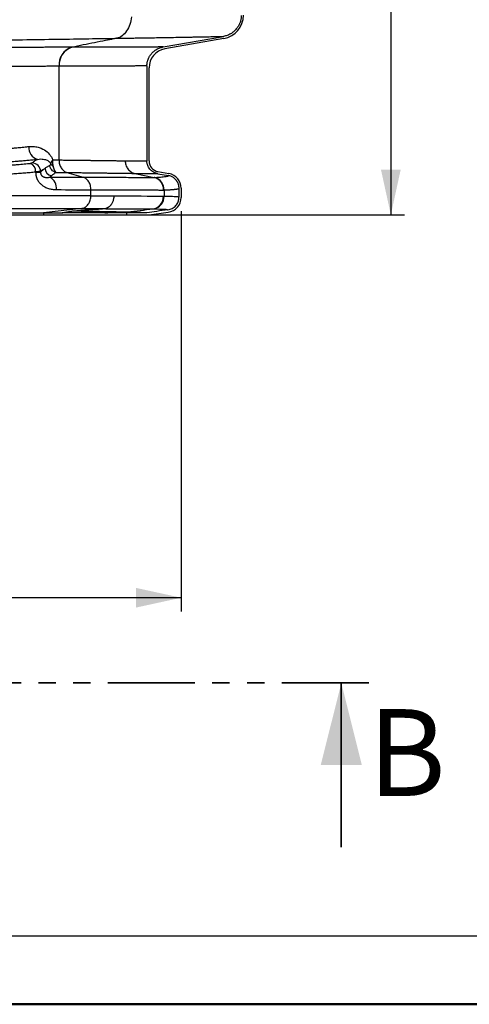
# Model space of a CAD drawing. Units: millimetres. Extents: x 0 to 421, y 0 to 297.
# Drawn here: x 94 to 127, y 0 to 72 of the extents above; entities that cross this region are included whole.
import ezdxf

# ---------------------------------------------------------------- set-up
doc = ezdxf.new("R2010")
doc.units = ezdxf.units.MM
doc.linetypes.add('PHANTOM', pattern=[12.7, 6.35, -1.27, 1.27, -1.27, 1.27, -1.27])
doc.layers.add('FORMAT', color=7, linetype='Continuous')
doc.styles.add('SLDTEXTSTYLE0', font='TXT', dxfattribs={"width": 0.75})
doc.dimstyles.new('SLDDIMSTYLE0', dxfattribs={"dimtxt": 3.5, "dimasz": 3.302, "dimexe": 0, "dimexo": 0.0625, "dimgap": 0.875, "dimtad": 1, "dimdec": 1, "dimlfac": 3, "dimrnd": 1e-09, "dimzin": 12, "dimdsep": 46, "dimtxsty": 'SLDTEXTSTYLE0', "dimsah": 1, "dimcen": 0.09, "dimadec": 0, "dimazin": 3, "dimtfac": 1, "dimtdec": 1, "dimtofl": 0, "dimtmove": 0, "dimatfit": 3, "dimfxl": 0, "dimfrac": 2, "dimtolj": 1, "dimtzin": 12, "dimarcsym": 0})

# ---------------------------------------------------------------- blocks, each defined once
blk = doc.blocks.new('_D')
at = {"layer": 'FORMAT'}
for p, q in [((77.2, 187.675), (122.125, 187.675)), ((121.125, 187.675), (121.125, 57.955)), ((96.753, 57.955), (122.125, 57.955))]:
    blk.add_line(p, q, dxfattribs=at)
for points in [[(121.125, 187.675), (120.405, 184.373), (121.845, 184.373)], [(121.125, 57.955), (121.845, 61.257), (120.405, 61.257)]]:
    blk.add_solid(points, dxfattribs=at)
at = {"layer": 'FORMAT', "insert": (116.614, 121.599), "char_height": 3.5, "attachment_point": 1, "rotation": 90, "style": 'SLDTEXTSTYLE0'}
blk.add_mtext('389.2', dxfattribs=at)
blk = doc.blocks.new('_D_1')
at = {"layer": 'FORMAT'}
for p, q in [((46.59, 58.228), (46.59, 28.949)), ((105.81, 58.228), (105.81, 28.949)), ((105.81, 29.949), (46.59, 29.949))]:
    blk.add_line(p, q, dxfattribs=at)
for points in [[(46.59, 29.949), (49.892, 29.229), (49.892, 30.669)], [(105.81, 29.949), (102.508, 30.669), (102.508, 29.229)]]:
    blk.add_solid(points, dxfattribs=at)
at = {"layer": 'FORMAT', "insert": (70.891, 34.461), "char_height": 3.5, "attachment_point": 1, "style": 'SLDTEXTSTYLE0'}
blk.add_mtext('177.7', dxfattribs=at)

msp = doc.modelspace()

# ---------------------------------------------------------------- linework, layer by layer
at = {"color": 7, "linetype": 'Continuous', "lineweight": 25}
for p, q in [((104.498, 70.228), (108.902, 71.005)), ((108.93, 70.851), (104.625, 70.092)), ((96.882, 61.966), (96.882, 68.817)), ((103.304, 68.841), (103.304, 61.889)), ((103.46, 61.891), (103.46, 68.703)), ((95.176, 61.098), (95.176, 61.07)), ((95.533, 61.124), (95.533, 61.07)), ((97.456, 61.05), (98.638, 60.704)), ((102.413, 60.984), (103.826, 60.689)), ((104.097, 60.963), (104.882, 60.82)), ((104.103, 61.121), (104.91, 60.974)), ((99.212, 59.356), (99.212, 59.788)), ((104.557, 59.769), (104.557, 59.32)), ((105.654, 59.247), (105.654, 59.895)), ((105.81, 59.895), (105.81, 59.228)), ((105.629, 59.032), (105.636, 59.254)), ((98.536, 58.404), (95.754, 58.096)), ((88.803, 57.955), (95.753, 57.955)), ((95.753, 58.111), (95.753, 57.955)), ((95.753, 57.955), (101.824, 57.955)), ((101.824, 58.096), (101.824, 57.955)), ((101.824, 57.955), (103.46, 57.955)), ((103.46, 57.955), (104.859, 58.141))]:
    msp.add_line(p, q, dxfattribs=at)
at = {"color": 7, "linetype": 'PHANTOM', "lineweight": 35}
msp.add_line((119.507, 23.717), (32.893, 23.717), dxfattribs=at)
at = {"color": 7, "linetype": 'Continuous', "lineweight": 35}
msp.add_line((117.507, 11.717), (117.507, 23.717), dxfattribs=at)
at = {"color": 7, "linetype": 'Continuous', "lineweight": 50}
msp.add_line((0.079, 0.215), (420.079, 0.215), dxfattribs=at)
at = {"color": 7, "linetype": 'Continuous', "lineweight": 25, "flags": 128}
msp.add_lwpolyline([(95.176, 61.07), (95.243, 61.07), (95.305, 61.07), (95.361, 61.07), (95.41, 61.07), (95.452, 61.07), (95.487, 61.07), (95.514, 61.07), (95.533, 61.07)], dxfattribs=at)
at = {"color": 7, "linetype": 'Continuous', "lineweight": 25}
for centre, radius, start, end in [((108.63, 72.548), 1.723, 280, 0), ((98.227, 68.924), 1.349, 107.77461, 184.56138), ((98.245, 68.924), 1.349, 107.75329, 184.55541), ((104.87, 68.703), 1.41, 100, 180), ((95.593, 62.882), 0.917, 176.01227, 251.79373), ((94.543, 61.138), 0.634, 356.39381, 66.45652), ((94.897, 61.109), 0.636, 1.32009, 88.41995), ((96.439, 61.368), 0.575, 181.52024, 258.80602), ((104.244, 61.891), 0.783, 180, 259.69248), ((95.761, 59.886), 0.939, 354.47038, 61.26251), ((103.625, 59.786), 0.932, 358.95893, 75.7326), ((104.714, 59.895), 1.097, 0, 79.69248), ((103.593, 59.292), 0.918, 279.05675, 1.7121), ((103.64, 59.293), 0.918, 279.03053, 1.68588), ((104.714, 59.228), 1.097, 277.59464, 0)]:
    msp.add_arc(centre, radius, start, end, dxfattribs=at)
for points, knots in [([(102.178, 72.432), (102.156, 72.244), (102.114, 72.056), (101.992, 71.705), (101.912, 71.541), (101.72, 71.256), (101.608, 71.136), (101.363, 70.954), (101.23, 70.893), (101.092, 70.864)], [0, 0, 0, 0, 0.25, 0.25, 0.5, 0.5, 0.75, 0.75, 1, 1, 1, 1]), ([(110.197, 72.534), (110.197, 72.508), (110.196, 72.455), (110.19, 72.378), (110.181, 72.301), (110.168, 72.226), (110.151, 72.152), (110.131, 72.079), (110.107, 72.008), (110.079, 71.938), (110.048, 71.869), (110.013, 71.802), (109.974, 71.736), (109.931, 71.671), (109.885, 71.607), (109.822, 71.529), (109.741, 71.44), (109.639, 71.345), (109.531, 71.261), (109.417, 71.188), (109.297, 71.125), (109.171, 71.074), (109.039, 71.032), (108.948, 71.014), (108.902, 71.005)], [0, 0, 0, 0, 0.0362955, 0.0720795, 0.1074364, 0.1424535, 0.1772207, 0.2118299, 0.2463742, 0.2809473, 0.3156426, 0.3505524, 0.3857677, 0.4213767, 0.457465, 0.4941147, 0.5595087, 0.6233117, 0.6859901, 0.7480358, 0.8099555, 0.8722591, 0.9354473, 1, 1, 1, 1]), ([(91.514, 70.721), (92.432, 70.734), (93.332, 70.747), (95.084, 70.773), (95.935, 70.785), (97.561, 70.81), (98.335, 70.822), (99.788, 70.844), (100.466, 70.854), (101.092, 70.864)], [0, 0, 0, 0, 0.25, 0.25, 0.5, 0.5, 0.75, 0.75, 1, 1, 1, 1]), ([(101.092, 70.864), (101.011, 70.848), (100.744, 70.794), (100.206, 70.685), (99.474, 70.538), (98.654, 70.374), (98.107, 70.264), (97.834, 70.209)], [0, 0, 0, 0, 0.0747976, 0.2487837, 0.4986878, 0.7492614, 1, 1, 1, 1]), ([(101.092, 70.864), (101.17, 70.866), (101.326, 70.868), (101.557, 70.872), (101.785, 70.876), (102.011, 70.879), (102.233, 70.883), (102.453, 70.886), (102.669, 70.89), (102.883, 70.893), (103.094, 70.897), (103.302, 70.9), (103.507, 70.904), (103.843, 70.909), (104.3, 70.917), (104.811, 70.926), (105.348, 70.935), (105.792, 70.943), (106.194, 70.95), (106.48, 70.956), (106.756, 70.961), (107.02, 70.966), (107.274, 70.971), (107.517, 70.975), (107.748, 70.98), (107.969, 70.984), (108.179, 70.989), (108.377, 70.993), (108.564, 70.997), (108.74, 71.001), (108.848, 71.004), (108.902, 71.005)], [0, 0, 0, 0, 0.0209597, 0.0419072, 0.0628439, 0.0837711, 0.1046899, 0.1256012, 0.1465059, 0.1674047, 0.188298, 0.2091864, 0.2300702, 0.2509496, 0.3135272, 0.3760685, 0.4219708, 0.5010136, 0.5394405, 0.5778527, 0.6162518, 0.6546398, 0.693019, 0.7313917, 0.7697606, 0.808128, 0.846496, 0.8848664, 0.9232403, 0.9616183, 1, 1, 1, 1]), ([(97.815, 70.209), (97.765, 70.209), (97.665, 70.209), (97.512, 70.208), (97.354, 70.208), (97.192, 70.207), (97.026, 70.207), (96.856, 70.206), (96.681, 70.206), (96.502, 70.205), (96.319, 70.204), (96.131, 70.204), (95.938, 70.203), (95.741, 70.203), (95.539, 70.202), (95.333, 70.201), (95.122, 70.201), (94.906, 70.2), (94.686, 70.199), (94.46, 70.198), (94.23, 70.198), (93.995, 70.197), (93.755, 70.196), (93.51, 70.195), (93.26, 70.194), (93.005, 70.194), (92.745, 70.193), (92.48, 70.192), (92.211, 70.191), (91.936, 70.19), (91.656, 70.189), (91.371, 70.188), (91.081, 70.187), (90.786, 70.186), (90.487, 70.185), (90.182, 70.184), (89.976, 70.184), (89.873, 70.183)], [0, 0, 0, 0, 0.023813, 0.047908, 0.072283, 0.09694, 0.121878, 0.147095, 0.172593, 0.198371, 0.224428, 0.250763, 0.277378, 0.304271, 0.331443, 0.358894, 0.386624, 0.414633, 0.442922, 0.47149, 0.500337, 0.529464, 0.558871, 0.588559, 0.618526, 0.648774, 0.679303, 0.710114, 0.741206, 0.772579, 0.804233, 0.836167, 0.86838, 0.900871, 0.933639, 0.966682, 1, 1, 1, 1]), ([(104.498, 70.228), (104.472, 70.228), (104.422, 70.228), (104.343, 70.228), (104.262, 70.228), (104.178, 70.228), (104.092, 70.227), (103.965, 70.227), (103.746, 70.226), (103.443, 70.226), (103.08, 70.225), (102.592, 70.223), (102.026, 70.222), (101.383, 70.22), (100.744, 70.218), (99.931, 70.216), (99.213, 70.213), (98.671, 70.212), (98.391, 70.211), (98.089, 70.21), (97.908, 70.209), (97.834, 70.209)], [0, 0, 0, 0, 0.0203386, 0.0406774, 0.0610165, 0.0813557, 0.1016951, 0.1220347, 0.1680415, 0.2453211, 0.305912, 0.3704339, 0.4992887, 0.5741074, 0.6490337, 0.7598928, 0.8834687, 0.9020335, 0.9425158, 0.9763322, 1, 1, 1, 1]), ([(103.304, 68.841), (103.304, 68.864), (103.305, 68.91), (103.31, 68.981), (103.319, 69.052), (103.333, 69.123), (103.35, 69.195), (103.371, 69.267), (103.397, 69.338), (103.426, 69.409), (103.46, 69.479), (103.498, 69.547), (103.541, 69.614), (103.587, 69.678), (103.668, 69.779), (103.806, 69.917), (103.98, 70.038), (104.137, 70.118), (104.256, 70.166), (104.376, 70.204), (104.458, 70.22), (104.498, 70.228)], [0, 0, 0, 0, 0.034782, 0.070197, 0.106225, 0.142839, 0.180008, 0.217698, 0.25587, 0.294483, 0.33349, 0.372845, 0.412495, 0.452389, 0.492473, 0.608744, 0.744591, 0.810365, 0.874983, 0.93825, 1, 1, 1, 1]), ([(96.882, 68.817), (96.832, 68.817), (96.73, 68.816), (96.573, 68.816), (96.411, 68.815), (96.244, 68.815), (96.071, 68.814), (95.893, 68.813), (95.709, 68.812), (95.519, 68.812), (95.323, 68.811), (95.122, 68.81), (94.914, 68.809), (94.701, 68.808), (94.481, 68.807), (94.255, 68.806), (94.022, 68.805), (93.783, 68.804), (93.538, 68.803), (93.286, 68.802), (93.027, 68.801), (92.762, 68.8), (92.49, 68.799), (92.212, 68.798), (91.926, 68.797), (91.634, 68.795), (91.335, 68.794), (91.029, 68.793), (90.716, 68.792), (90.396, 68.79), (90.069, 68.789), (89.736, 68.788), (89.51, 68.787), (89.396, 68.786)], [0, 0, 0, 0, 0.02559, 0.051624, 0.078103, 0.105026, 0.132394, 0.160207, 0.188464, 0.217165, 0.246312, 0.275902, 0.305938, 0.336417, 0.367342, 0.398711, 0.430524, 0.462782, 0.495485, 0.528632, 0.562224, 0.59626, 0.630741, 0.665667, 0.701037, 0.736851, 0.77311, 0.809814, 0.846962, 0.884555, 0.922592, 0.961074, 1, 1, 1, 1]), ([(103.304, 68.841), (103.276, 68.841), (103.222, 68.84), (103.136, 68.84), (103.048, 68.84), (102.956, 68.84), (102.862, 68.839), (102.766, 68.839), (102.666, 68.839), (102.564, 68.838), (102.46, 68.838), (102.352, 68.837), (102.242, 68.837), (102.129, 68.837), (102.014, 68.836), (101.896, 68.836), (101.776, 68.835), (101.653, 68.835), (101.528, 68.835), (101.4, 68.834), (101.269, 68.834), (101.136, 68.833), (101.001, 68.833), (100.863, 68.832), (100.723, 68.832), (100.581, 68.831), (100.436, 68.831), (100.289, 68.83), (100.14, 68.829), (99.989, 68.829), (99.835, 68.828), (99.679, 68.828), (99.521, 68.827), (99.36, 68.827), (99.198, 68.826), (99.033, 68.825), (98.866, 68.825), (98.698, 68.824), (98.527, 68.823), (98.354, 68.823), (98.179, 68.822), (98.002, 68.821), (97.823, 68.821), (97.643, 68.82), (97.46, 68.819), (97.275, 68.819), (97.089, 68.818), (96.963, 68.817), (96.9, 68.817)], [0, 0, 0, 0, 0.022468, 0.044905, 0.067308, 0.089679, 0.112018, 0.134325, 0.156599, 0.17884, 0.201049, 0.223226, 0.24537, 0.267482, 0.289562, 0.311609, 0.333623, 0.355606, 0.377555, 0.399473, 0.421358, 0.44321, 0.465031, 0.486818, 0.508574, 0.530297, 0.551987, 0.573645, 0.595271, 0.616864, 0.638425, 0.659953, 0.681449, 0.702913, 0.724344, 0.745743, 0.767109, 0.788443, 0.809745, 0.831014, 0.852251, 0.873455, 0.894627, 0.915766, 0.936873, 0.957948, 0.97899, 1, 1, 1, 1]), ([(91.875, 62.711), (91.94, 62.715), (92.071, 62.723), (92.27, 62.736), (92.474, 62.75), (92.685, 62.766), (92.9, 62.783), (93.121, 62.801), (93.363, 62.822), (93.653, 62.848), (94.008, 62.881), (94.36, 62.915), (94.587, 62.937), (94.678, 62.945)], [0, 0, 0, 0, 0.064662, 0.131887, 0.201676, 0.27403, 0.348948, 0.426433, 0.506483, 0.606169, 0.739144, 0.895977, 1, 1, 1, 1]), ([(94.678, 62.945), (94.829, 62.96), (94.966, 62.956), (95.215, 62.928), (95.326, 62.904), (95.63, 62.812), (95.791, 62.726), (96.056, 62.535), (96.159, 62.429), (96.28, 62.266), (96.315, 62.211), (96.377, 62.096), (96.403, 62.036), (96.426, 61.971)], [0, 0, 0, 0, 0.125, 0.125, 0.25, 0.25, 0.5, 0.5, 0.75, 0.75, 0.875, 0.875, 1, 1, 1, 1]), ([(92.345, 61.78), (92.419, 61.784), (92.569, 61.792), (92.792, 61.806), (93.014, 61.821), (93.237, 61.836), (93.459, 61.853), (93.68, 61.87), (93.926, 61.89), (94.209, 61.913), (94.542, 61.942), (94.915, 61.976), (95.171, 61.998), (95.306, 62.01)], [0, 0, 0, 0, 0.071123, 0.14277, 0.214933, 0.287606, 0.360783, 0.434458, 0.508625, 0.608033, 0.723123, 0.853811, 1, 1, 1, 1]), ([(95.306, 62.01), (95.249, 61.977), (95.187, 61.938), (95.057, 61.85), (94.988, 61.801), (94.915, 61.745)], [0, 0, 0, 0, 0.5, 0.5, 1, 1, 1, 1]), ([(95.306, 62.01), (95.393, 62.027), (95.472, 62.035), (95.614, 62.038), (95.677, 62.034), (95.849, 62.01), (95.939, 61.981), (96.048, 61.928), (96.08, 61.908), (96.137, 61.868), (96.161, 61.847), (96.203, 61.803), (96.221, 61.779), (96.252, 61.729), (96.265, 61.702), (96.274, 61.674)], [0, 0, 0, 0, 0.125, 0.125, 0.25, 0.25, 0.5, 0.5, 0.625, 0.625, 0.75, 0.75, 0.875, 0.875, 1, 1, 1, 1]), ([(96.274, 61.674), (96.276, 61.68), (96.279, 61.692), (96.285, 61.713), (96.294, 61.738), (96.307, 61.769), (96.326, 61.81), (96.353, 61.859), (96.386, 61.914), (96.413, 61.952), (96.426, 61.971)], [0, 0, 0, 0, 0.082197, 0.165868, 0.250972, 0.369127, 0.501103, 0.670248, 0.836879, 1, 1, 1, 1]), ([(96.426, 61.971), (96.423, 61.952), (96.418, 61.913), (96.413, 61.852), (96.411, 61.787), (96.412, 61.726), (96.417, 61.662), (96.425, 61.599), (96.437, 61.537), (96.447, 61.5), (96.451, 61.485)], [0, 0, 0, 0, 0.110921, 0.230555, 0.359079, 0.496597, 0.600846, 0.747237, 0.894838, 1, 1, 1, 1]), ([(96.882, 61.966), (96.882, 61.869), (96.894, 61.766), (96.947, 61.566), (96.988, 61.468), (97.095, 61.297), (97.161, 61.223), (97.304, 61.111), (97.381, 61.072), (97.456, 61.05)], [0, 0, 0, 0, 0.25, 0.25, 0.5, 0.5, 0.75, 0.75, 1, 1, 1, 1]), ([(96.882, 61.966), (96.956, 61.965), (97.101, 61.964), (97.313, 61.961), (97.517, 61.959), (97.713, 61.957), (97.901, 61.954), (98.082, 61.952), (98.255, 61.95), (98.421, 61.948), (98.58, 61.946), (98.732, 61.944), (98.878, 61.943), (99.017, 61.941), (99.15, 61.939), (99.276, 61.938), (99.397, 61.936), (99.511, 61.935), (99.62, 61.933), (99.723, 61.932), (99.821, 61.931), (99.914, 61.929), (100.077, 61.927), (100.31, 61.924), (100.608, 61.92), (100.899, 61.917), (101.181, 61.913), (101.456, 61.909), (101.63, 61.907), (101.718, 61.906)], [0, 0, 0, 0, 0.037364, 0.073793, 0.109287, 0.143847, 0.177472, 0.210163, 0.241919, 0.27274, 0.302626, 0.331578, 0.359596, 0.386679, 0.412827, 0.43804, 0.462319, 0.485663, 0.508073, 0.529548, 0.550088, 0.569694, 0.588365, 0.655113, 0.722605, 0.790839, 0.859817, 0.929537, 1, 1, 1, 1]), ([(92.722, 61.553), (92.785, 61.557), (92.912, 61.564), (93.102, 61.576), (93.319, 61.59), (93.563, 61.608), (93.912, 61.636), (94.25, 61.665), (94.531, 61.692), (94.684, 61.708), (94.759, 61.715), (94.797, 61.719)], [0, 0, 0, 0, 0.0874282, 0.1767056, 0.2676211, 0.3930061, 0.5253338, 0.7701217, 0.8868526, 0.9439175, 1, 1, 1, 1]), ([(94.915, 61.745), (94.906, 61.739), (94.887, 61.734), (94.847, 61.725), (94.824, 61.722), (94.797, 61.719)], [0, 0, 0, 0, 0.5, 0.5, 1, 1, 1, 1]), ([(96.208, 61.571), (96.179, 61.555), (96.15, 61.539), (96.091, 61.504), (96.062, 61.486), (96.003, 61.448), (95.975, 61.429), (95.919, 61.391), (95.891, 61.372), (95.864, 61.353)], [0, 0, 0, 0, 0.25, 0.25, 0.5, 0.5, 0.75, 0.75, 1, 1, 1, 1]), ([(96.273, 61.674), (96.269, 61.647), (96.259, 61.625), (96.236, 61.591), (96.222, 61.579), (96.208, 61.571)], [0, 0, 0, 0, 0.5, 0.5, 1, 1, 1, 1]), ([(96.663, 61.06), (96.607, 61.071), (96.55, 61.092), (96.442, 61.153), (96.392, 61.194), (96.308, 61.289), (96.274, 61.344), (96.227, 61.457), (96.213, 61.516), (96.209, 61.572)], [0, 0, 0, 0, 0.25, 0.25, 0.5, 0.5, 0.75, 0.75, 1, 1, 1, 1]), ([(96.463, 61.498), (96.414, 61.525), (96.372, 61.553), (96.308, 61.612), (96.287, 61.642), (96.273, 61.674)], [0, 0, 0, 0, 0.5, 0.5, 1, 1, 1, 1]), ([(96.451, 61.485), (96.454, 61.473), (96.461, 61.448), (96.472, 61.412), (96.483, 61.373), (96.496, 61.332), (96.511, 61.291), (96.528, 61.25), (96.547, 61.21), (96.567, 61.172), (96.59, 61.137), (96.614, 61.106), (96.639, 61.079), (96.655, 61.066), (96.663, 61.06)], [0, 0, 0, 0, 0.051375, 0.108797, 0.172319, 0.24194, 0.317602, 0.399194, 0.486548, 0.579439, 0.677585, 0.780652, 0.888261, 1, 1, 1, 1]), ([(101.718, 61.906), (101.718, 61.807), (101.732, 61.702), (101.797, 61.498), (101.848, 61.398), (101.978, 61.225), (102.058, 61.151), (102.231, 61.041), (102.323, 61.004), (102.413, 60.984)], [0, 0, 0, 0, 0.25, 0.25, 0.5, 0.5, 0.75, 0.75, 1, 1, 1, 1]), ([(101.718, 61.906), (101.761, 61.906), (101.848, 61.906), (101.974, 61.906), (102.099, 61.906), (102.22, 61.906), (102.339, 61.906), (102.455, 61.905), (102.568, 61.904), (102.704, 61.903), (102.857, 61.901), (103.02, 61.897), (103.169, 61.894), (103.259, 61.89), (103.304, 61.889)], [0, 0, 0, 0, 0.068, 0.136307, 0.204923, 0.273846, 0.343076, 0.412615, 0.482461, 0.552616, 0.671567, 0.785782, 0.895259, 1, 1, 1, 1]), ([(104.097, 60.963), (104.079, 60.966), (104.043, 60.973), (103.99, 60.988), (103.936, 61.005), (103.883, 61.026), (103.831, 61.05), (103.748, 61.095), (103.64, 61.169), (103.521, 61.287), (103.425, 61.423), (103.363, 61.555), (103.327, 61.676), (103.307, 61.782), (103.305, 61.853), (103.304, 61.889)], [0, 0, 0, 0, 0.041012, 0.082759, 0.125196, 0.16827, 0.211926, 0.2561, 0.381268, 0.508087, 0.635134, 0.755702, 0.838144, 0.919741, 1, 1, 1, 1]), ([(93.024, 60.932), (93.1, 60.936), (93.252, 60.945), (93.477, 60.959), (93.7, 60.973), (93.919, 60.989), (94.136, 61.005), (94.35, 61.023), (94.561, 61.04), (94.769, 61.059), (94.974, 61.078), (95.109, 61.091), (95.176, 61.098)], [0, 0, 0, 0, 0.102357, 0.204198, 0.305518, 0.406315, 0.506584, 0.606326, 0.705541, 0.804227, 0.902381, 1, 1, 1, 1]), ([(95.533, 61.124), (95.53, 61.123), (95.523, 61.122), (95.508, 61.119), (95.49, 61.117), (95.471, 61.115), (95.449, 61.113), (95.425, 61.111), (95.4, 61.109), (95.374, 61.107), (95.347, 61.106), (95.319, 61.104), (95.291, 61.103), (95.262, 61.101), (95.233, 61.1), (95.205, 61.099), (95.186, 61.098), (95.176, 61.098)], [0, 0, 0, 0, 0.082012, 0.161831, 0.239459, 0.314894, 0.388137, 0.459188, 0.528046, 0.594713, 0.659187, 0.721469, 0.781559, 0.839457, 0.895163, 0.948678, 1, 1, 1, 1]), ([(95.176, 61.07), (95.176, 61.052), (95.177, 61.017), (95.18, 60.965), (95.186, 60.914), (95.193, 60.864), (95.203, 60.814), (95.222, 60.731), (95.261, 60.615), (95.326, 60.485), (95.401, 60.369), (95.498, 60.25), (95.629, 60.13), (95.814, 60.004), (96.045, 59.897), (96.267, 59.837), (96.446, 59.809), (96.573, 59.798), (96.655, 59.796), (96.696, 59.795)], [0, 0, 0, 0, 0.020249, 0.040319, 0.060177, 0.079802, 0.09918, 0.118308, 0.180377, 0.242917, 0.294528, 0.352063, 0.439569, 0.530836, 0.660182, 0.805105, 0.871891, 0.936839, 1, 1, 1, 1]), ([(95.533, 61.07), (95.533, 61.062), (95.533, 61.046), (95.534, 61.022), (95.536, 60.999), (95.54, 60.976), (95.548, 60.942), (95.566, 60.897), (95.596, 60.848), (95.635, 60.804), (95.682, 60.767), (95.737, 60.737), (95.813, 60.708), (95.914, 60.688), (96.021, 60.686), (96.123, 60.693), (96.181, 60.703), (96.213, 60.709)], [0, 0, 0, 0, 0.015671, 0.030784, 0.045505, 0.060013, 0.074495, 0.113856, 0.159104, 0.212773, 0.275531, 0.346127, 0.428526, 0.571828, 0.751256, 0.863633, 1, 1, 1, 1]), ([(96.213, 60.709), (96.276, 60.709), (96.403, 60.709), (96.589, 60.708), (96.769, 60.708), (96.944, 60.707), (97.114, 60.707), (97.279, 60.707), (97.49, 60.706), (97.745, 60.706), (98.034, 60.705), (98.333, 60.704), (98.528, 60.704), (98.638, 60.704)], [0, 0, 0, 0, 0.072778, 0.144296, 0.214546, 0.283522, 0.351217, 0.417629, 0.482756, 0.609532, 0.735972, 0.851057, 1, 1, 1, 1]), ([(96.663, 61.06), (96.635, 61.04), (96.58, 61), (96.496, 60.938), (96.412, 60.873), (96.355, 60.827), (96.327, 60.805)], [0, 0, 0, 0, 0.249988, 0.499785, 0.749715, 1, 1, 1, 1]), ([(97.456, 61.05), (97.53, 61.049), (97.676, 61.048), (97.89, 61.045), (98.099, 61.043), (98.302, 61.04), (98.5, 61.037), (98.693, 61.035), (98.881, 61.033), (99.064, 61.03), (99.242, 61.028), (99.415, 61.026), (99.583, 61.023), (99.747, 61.021), (99.906, 61.019), (100.061, 61.017), (100.211, 61.015), (100.357, 61.013), (100.498, 61.011), (100.636, 61.009), (100.769, 61.008), (100.898, 61.006), (101.024, 61.004), (101.145, 61.002), (101.263, 61.001), (101.377, 60.999), (101.488, 60.998), (101.595, 60.996), (101.698, 60.995), (101.798, 60.993), (101.895, 60.992), (101.989, 60.99), (102.08, 60.989), (102.168, 60.988), (102.252, 60.987), (102.334, 60.986), (102.387, 60.985), (102.413, 60.984)], [0, 0, 0, 0, 0.036393, 0.072328, 0.107804, 0.14282, 0.177376, 0.211471, 0.245105, 0.278278, 0.310991, 0.343244, 0.375036, 0.406367, 0.437238, 0.467649, 0.497598, 0.527086, 0.556112, 0.584678, 0.612784, 0.64043, 0.667618, 0.694345, 0.720611, 0.746411, 0.771746, 0.796613, 0.821017, 0.844966, 0.868465, 0.891522, 0.914139, 0.936306, 0.958013, 0.979247, 1, 1, 1, 1]), ([(99.212, 59.788), (99.212, 59.885), (99.2, 59.989), (99.146, 60.19), (99.105, 60.287), (98.998, 60.459), (98.932, 60.532), (98.789, 60.643), (98.713, 60.682), (98.638, 60.704)], [0, 0, 0, 0, 0.25, 0.25, 0.5, 0.5, 0.75, 0.75, 1, 1, 1, 1]), ([(98.638, 60.704), (98.895, 60.703), (99.135, 60.703), (99.585, 60.701), (99.794, 60.701), (100.186, 60.7), (100.368, 60.699), (100.708, 60.698), (100.866, 60.698), (101.309, 60.697), (101.564, 60.696), (102.019, 60.695), (102.22, 60.694), (102.757, 60.692), (103.03, 60.691), (103.371, 60.69), (103.473, 60.69), (103.614, 60.69), (103.659, 60.689), (103.745, 60.689), (103.787, 60.689), (103.826, 60.689)], [0, 0, 0, 0, 0.0625, 0.0625, 0.125, 0.125, 0.1875, 0.1875, 0.25, 0.25, 0.375, 0.375, 0.5, 0.5, 0.75, 0.75, 0.875, 0.875, 0.9375, 0.9375, 1, 1, 1, 1]), ([(102.413, 60.984), (102.449, 60.984), (102.522, 60.984), (102.632, 60.984), (102.748, 60.984), (102.869, 60.983), (103.037, 60.982), (103.233, 60.981), (103.446, 60.978), (103.632, 60.975), (103.8, 60.971), (103.956, 60.968), (104.05, 60.964), (104.097, 60.963)], [0, 0, 0, 0, 0.050863, 0.105599, 0.164207, 0.226687, 0.293038, 0.431843, 0.555036, 0.669272, 0.781518, 0.891764, 1, 1, 1, 1]), ([(104.525, 59.768), (104.525, 59.787), (104.524, 59.824), (104.519, 59.881), (104.51, 59.939), (104.498, 59.997), (104.483, 60.054), (104.464, 60.11), (104.442, 60.166), (104.416, 60.22), (104.387, 60.273), (104.355, 60.323), (104.32, 60.371), (104.283, 60.417), (104.243, 60.459), (104.201, 60.498), (104.157, 60.534), (104.111, 60.567), (104.065, 60.596), (104.018, 60.621), (103.97, 60.643), (103.922, 60.662), (103.874, 60.677), (103.842, 60.685), (103.826, 60.689)], [0, 0, 0, 0, 0.0438254, 0.0883781, 0.1335911, 0.1793901, 0.2256945, 0.2724177, 0.319468, 0.3667499, 0.4141649, 0.4616129, 0.5089933, 0.5562064, 0.6031545, 0.6497434, 0.6958829, 0.7414884, 0.7864814, 0.8307899, 0.8743494, 0.9171026, 0.9590002, 1, 1, 1, 1]), ([(103.855, 60.69), (103.973, 60.696), (104.18, 60.709), (104.336, 60.721), (104.539, 60.739), (104.634, 60.75), (104.771, 60.771), (104.814, 60.781), (104.855, 60.796), (104.874, 60.805), (104.881, 60.815), (104.882, 60.82)], [0, 0, 0, 0, 0.125, 0.25, 0.25, 0.5, 0.5, 0.75, 0.75, 0.875, 1, 1, 1, 1]), ([(105.654, 59.895), (105.653, 59.913), (105.653, 59.95), (105.647, 60.006), (105.639, 60.063), (105.627, 60.12), (105.611, 60.177), (105.591, 60.234), (105.567, 60.29), (105.54, 60.344), (105.509, 60.397), (105.474, 60.449), (105.427, 60.508), (105.365, 60.575), (105.284, 60.645), (105.193, 60.706), (105.094, 60.757), (104.99, 60.796), (104.918, 60.812), (104.882, 60.82)], [0, 0, 0, 0, 0.042322, 0.085479, 0.129415, 0.174067, 0.219366, 0.265235, 0.311588, 0.358336, 0.405384, 0.452635, 0.499986, 0.579577, 0.661525, 0.745228, 0.830018, 0.915182, 1, 1, 1, 1]), ([(99.212, 59.788), (99.286, 59.788), (99.433, 59.787), (99.647, 59.786), (99.853, 59.786), (100.052, 59.785), (100.244, 59.784), (100.429, 59.784), (100.607, 59.783), (100.778, 59.783), (100.943, 59.782), (101.101, 59.781), (101.253, 59.781), (101.399, 59.78), (101.539, 59.78), (101.673, 59.779), (101.801, 59.779), (101.923, 59.778), (102.04, 59.778), (102.152, 59.777), (102.258, 59.777), (102.36, 59.777), (102.456, 59.776), (102.548, 59.776), (102.634, 59.776), (102.716, 59.775), (102.794, 59.775), (102.866, 59.775), (102.935, 59.774), (102.999, 59.774), (103.137, 59.773), (103.461, 59.772), (103.862, 59.77), (104.202, 59.769), (104.372, 59.768), (104.461, 59.768), (104.504, 59.768), (104.525, 59.768)], [0, 0, 0, 0, 0.034063, 0.067347, 0.09985, 0.131573, 0.162515, 0.192676, 0.222056, 0.250655, 0.278474, 0.305513, 0.33177, 0.357247, 0.381943, 0.405858, 0.428993, 0.451347, 0.47292, 0.493712, 0.513724, 0.532954, 0.551404, 0.569073, 0.585962, 0.602069, 0.617395, 0.631941, 0.645706, 0.65869, 0.670893, 0.730317, 0.860635, 0.934629, 0.968059, 0.984206, 1, 1, 1, 1]), ([(104.525, 59.768), (104.528, 59.768), (104.534, 59.768), (104.544, 59.769), (104.552, 59.769), (104.557, 59.769)], [0, 0, 0, 0, 0.268914, 0.517771, 1, 1, 1, 1]), ([(104.557, 59.769), (104.585, 59.77), (104.641, 59.773), (104.72, 59.777), (104.797, 59.781), (104.87, 59.785), (104.941, 59.789), (105.008, 59.793), (105.072, 59.797), (105.133, 59.802), (105.191, 59.806), (105.245, 59.811), (105.296, 59.816), (105.344, 59.82), (105.388, 59.825), (105.429, 59.83), (105.477, 59.837), (105.527, 59.845), (105.575, 59.854), (105.611, 59.864), (105.636, 59.874), (105.651, 59.884), (105.653, 59.891), (105.654, 59.895)], [0, 0, 0, 0, 0.038912, 0.077874, 0.116884, 0.155941, 0.195043, 0.234191, 0.273384, 0.312624, 0.351909, 0.391242, 0.430621, 0.470046, 0.509518, 0.549037, 0.588602, 0.660307, 0.730756, 0.799949, 0.867887, 0.934571, 1, 1, 1, 1]), ([(90.526, 59.356), (92.224, 59.356), (93.83, 59.356), (96.757, 59.356), (98.077, 59.356), (99.212, 59.356)], [0, 0, 0, 0, 0.5, 0.5, 1, 1, 1, 1]), ([(98.535, 58.42), (98.618, 58.429), (98.706, 58.457), (98.873, 58.558), (98.952, 58.632), (99.081, 58.811), (99.131, 58.918), (99.195, 59.138), (99.209, 59.251), (99.209, 59.356)], [0, 0, 0, 0, 0.25, 0.25, 0.5, 0.5, 0.75, 0.75, 1, 1, 1, 1]), ([(100.193, 58.404), (100.209, 58.406), (100.241, 58.41), (100.289, 58.421), (100.337, 58.435), (100.386, 58.454), (100.434, 58.477), (100.483, 58.504), (100.53, 58.536), (100.576, 58.572), (100.62, 58.612), (100.663, 58.657), (100.713, 58.718), (100.767, 58.799), (100.82, 58.902), (100.86, 59.01), (100.888, 59.121), (100.905, 59.231), (100.907, 59.305), (100.908, 59.341)], [0, 0, 0, 0, 0.040784, 0.082687, 0.125671, 0.169686, 0.214671, 0.260551, 0.307245, 0.354657, 0.402682, 0.451207, 0.500111, 0.587344, 0.67385, 0.758943, 0.842002, 0.922496, 1, 1, 1, 1]), ([(104.557, 59.32), (104.777, 59.317), (105.212, 59.311), (105.551, 59.29), (105.597, 59.268), (105.615, 59.259)], [0, 0, 0, 0, 0.377036, 0.749682, 1, 1, 1, 1]), ([(104.836, 58.314), (104.947, 58.341), (105.168, 58.394), (105.431, 58.615), (105.59, 58.848), (105.612, 59.006), (105.618, 59.053)], [0, 0, 0, 0, 0.292745, 0.585596, 0.878625, 1, 1, 1, 1]), ([(90.189, 58.42), (91.821, 58.42), (93.364, 58.42), (95.473, 58.42), (96.142, 58.42), (97.4, 58.42), (97.99, 58.42), (98.535, 58.42)], [0, 0, 0, 0, 0.5, 0.5, 0.75, 0.75, 1, 1, 1, 1]), ([(100.193, 58.404), (100.26, 58.404), (100.395, 58.403), (100.591, 58.402), (100.781, 58.401), (100.966, 58.4), (101.292, 58.399), (101.653, 58.397), (102.008, 58.395), (102.252, 58.394), (102.472, 58.393), (102.696, 58.391), (102.936, 58.39), (103.194, 58.389), (103.473, 58.387), (103.649, 58.386), (103.737, 58.386)], [0, 0, 0, 0, 0.048525, 0.096312, 0.143361, 0.18967, 0.235239, 0.391779, 0.474663, 0.527483, 0.598099, 0.66618, 0.72672, 0.817817, 0.908911, 1, 1, 1, 1]), ([(103.784, 58.386), (104.127, 58.384), (104.389, 58.377), (104.742, 58.353), (104.832, 58.337), (104.836, 58.314)], [0, 0, 0, 0, 0.5, 0.5, 1, 1, 1, 1]), ([(88.803, 58.111), (88.879, 58.111), (89.031, 58.111), (89.256, 58.111), (89.479, 58.111), (89.701, 58.111), (89.92, 58.111), (90.138, 58.111), (90.355, 58.111), (90.569, 58.111), (90.871, 58.111), (91.256, 58.111), (91.683, 58.111), (92.139, 58.111), (92.732, 58.111), (93.481, 58.111), (94.126, 58.111), (94.644, 58.111), (95.014, 58.111), (95.357, 58.111), (95.59, 58.111), (95.71, 58.111), (95.753, 58.111)], [0, 0, 0, 0, 0.027928, 0.055807, 0.083642, 0.111439, 0.139203, 0.166938, 0.194649, 0.22234, 0.250015, 0.312524, 0.375017, 0.422323, 0.500019, 0.624687, 0.749994, 0.798426, 0.874995, 0.934699, 0.976437, 1, 1, 1, 1]), ([(97.103, 58.096), (97.122, 58.1), (97.159, 58.108), (97.216, 58.12), (97.284, 58.133), (97.365, 58.149), (97.473, 58.169), (97.599, 58.192), (97.745, 58.217), (97.85, 58.234), (97.904, 58.243)], [0, 0, 0, 0, 0.08871, 0.173758, 0.255142, 0.380335, 0.506471, 0.667135, 0.831587, 1, 1, 1, 1]), ([(97.904, 58.243), (98.701, 58.229), (99.436, 58.217), (100.772, 58.194), (101.374, 58.182), (101.901, 58.171)], [0, 0, 0, 0, 0.5, 0.5, 1, 1, 1, 1]), ([(103.304, 58.11), (103.03, 58.109), (102.536, 58.107), (102.043, 58.099), (101.824, 58.096)], [0, 0, 0, 0, 0.555575, 1, 1, 1, 1]), ([(101.901, 58.171), (101.935, 58.171), (102.001, 58.169), (102.097, 58.167), (102.191, 58.165), (102.281, 58.162), (102.368, 58.16), (102.452, 58.157), (102.533, 58.154), (102.611, 58.151), (102.686, 58.148), (102.776, 58.145), (102.911, 58.138), (103.06, 58.13), (103.184, 58.121), (103.258, 58.114), (103.292, 58.111), (103.304, 58.11)], [0, 0, 0, 0, 0.050174, 0.100335, 0.150486, 0.200631, 0.250772, 0.300908, 0.351039, 0.401161, 0.451272, 0.501367, 0.588532, 0.751228, 0.87315, 0.956004, 1, 1, 1, 1]), ([(104.836, 58.314), (104.565, 58.279), (104.054, 58.211), (103.543, 58.142), (103.304, 58.11)], [0, 0, 0, 0, 0.53045, 1, 1, 1, 1])]:
    msp.add_open_spline(points, degree=3, knots=knots, dxfattribs=at)
for points in [[(97.834, 70.209), (97.828, 70.209), (97.821, 70.209), (97.815, 70.209)], [(96.9, 68.817), (96.894, 68.817), (96.888, 68.817), (96.882, 68.817)], [(96.426, 61.971), (96.577, 61.97), (96.729, 61.968), (96.882, 61.966)], [(95.864, 61.353), (95.766, 61.292), (95.656, 61.216), (95.533, 61.124)], [(95.864, 61.353), (95.749, 61.261), (95.639, 61.165), (95.533, 61.07)], [(96.327, 60.805), (96.288, 60.773), (96.25, 60.741), (96.213, 60.709)], [(96.663, 61.06), (96.923, 61.057), (97.189, 61.054), (97.456, 61.05)], [(103.826, 60.689), (103.836, 60.689), (103.845, 60.689), (103.855, 60.69)], [(96.696, 59.795), (97.609, 59.793), (98.452, 59.79), (99.212, 59.788)], [(99.212, 59.341), (99.806, 59.341), (100.372, 59.341), (100.907, 59.341)], [(100.907, 59.341), (102.331, 59.334), (103.54, 59.327), (104.51, 59.32)], [(104.51, 59.32), (104.526, 59.32), (104.542, 59.32), (104.557, 59.32)], [(97.904, 58.243), (98.293, 58.272), (99.06, 58.329), (99.82, 58.38), (100.193, 58.404)], [(98.536, 58.404), (99.117, 58.404), (99.669, 58.404), (100.193, 58.404)], [(101.901, 58.171), (102.513, 58.244), (103.125, 58.315), (103.737, 58.386)], [(103.737, 58.386), (103.753, 58.386), (103.768, 58.386), (103.784, 58.386)], [(95.754, 58.096), (96.221, 58.096), (96.671, 58.096), (97.103, 58.096)], [(100.235, 58.096), (99.378, 58.096), (98.328, 58.096), (97.102, 58.096)], [(100.235, 58.096), (100.791, 58.124), (101.346, 58.148), (101.901, 58.171)], [(101.824, 58.096), (101.406, 58.096), (100.874, 58.096), (100.235, 58.096)]]:
    msp.add_open_spline(points, degree=3, dxfattribs=at)
at = {"color": 7, "linetype": 'Continuous', "lineweight": 35}
msp.add_solid([(117.507, 23.717), (116.007, 17.717), (119.007, 17.717)], dxfattribs=at)
at = {"layer": 'FORMAT'}
msp.add_line((20.079, 5.215), (415.079, 5.215), dxfattribs=at)

# ---------------------------------------------------------------- texts
at = {"color": 7, "linetype": 'Continuous', "insert": (119.452, 21.8), "char_height": 6.35, "attachment_point": 1, "style": 'SLDTEXTSTYLE0'}
msp.add_mtext('B', dxfattribs=at)

# ---------------------------------------------------------------- dimensions: what is measured, and where the dimension line sits
at = {"layer": 'FORMAT'}
for base, p1, p2, angle, picture, middle in [((121.125, 57.955), (76.2, 187.675), (95.753, 57.955), 90, '_D', (121.125, 127.417)), ((46.59, 29.949), (105.81, 59.228), (46.59, 59.228), 0, '_D_1', (76.71, 29.949))]:
    dim = msp.add_linear_dim(base=base, p1=p1, p2=p2, angle=angle, dimstyle='SLDDIMSTYLE0', dxfattribs=at)
    dim.commit()
    dim.dimension.update_dxf_attribs({"geometry": picture, "text_midpoint": middle, "dimtype": 160})

doc.saveas('drawing.dxf')
